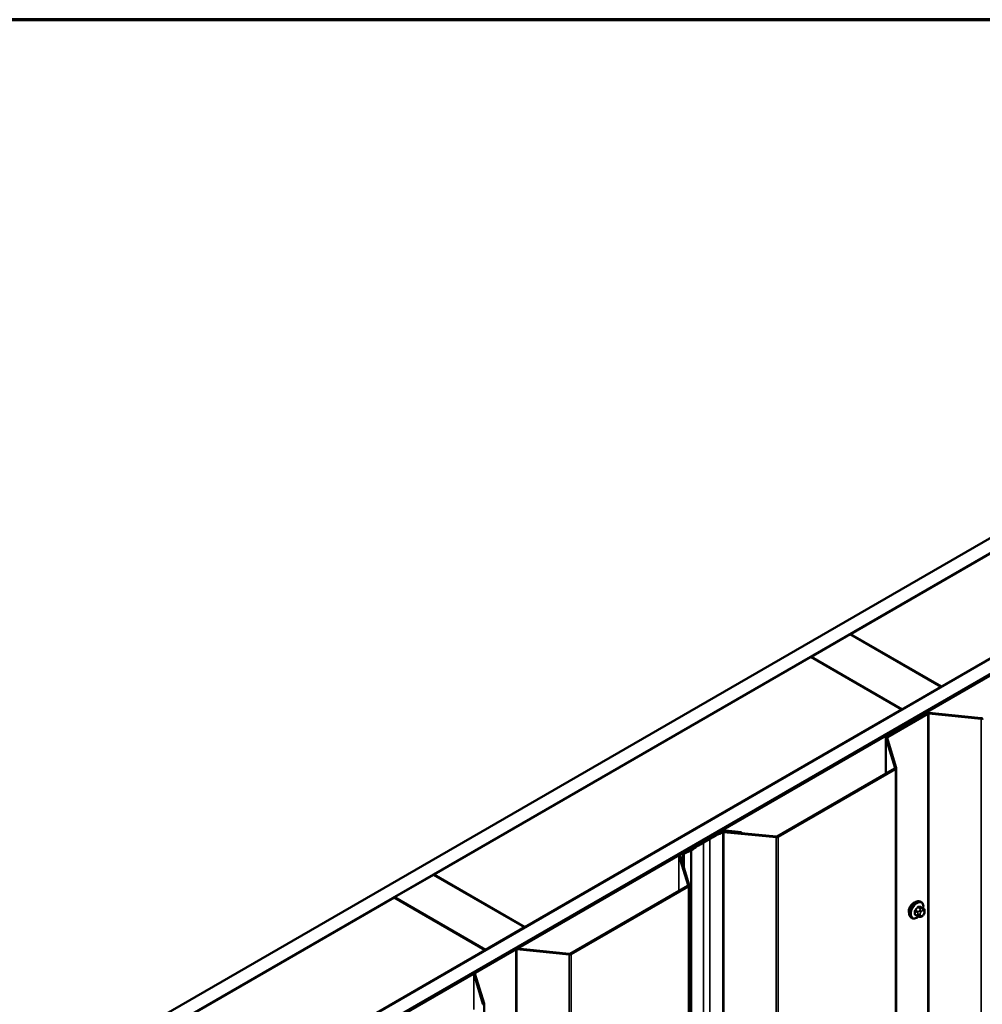
# Model space of a CAD drawing. Units: inches. Extents: x 0.6 to 33.4, y 0.4 to 21.4.
# Drawn here: x 20.7 to 24.1, y 17.8 to 21.4 of the extents above; entities that cross this region are included whole.
import ezdxf

# ---------------------------------------------------------------- set-up
doc = ezdxf.new("R2010")
doc.units = ezdxf.units.IN
doc.header["$LTSCALE"] = 2
doc.header["$MEASUREMENT"] = 0
for name, color, linetype, lineweight in [('Border (ANSI)', 7, 'Continuous', 70), ('Visible (ANSI)', 7, 'Continuous', 50), ('Visible Narrow (ANSI)', 7, 'Continuous', 35)]:
    doc.layers.add(name, color=color, linetype=linetype, lineweight=lineweight)

# ---------------------------------------------------------------- blocks, each defined once
blk = doc.blocks.new('Borders ATAS A Border')
at = {"layer": 'Border (ANSI)'}
blk.add_line((16.7, 10.7), (0.3, 10.7), dxfattribs=at)

msp = doc.modelspace()

# ---------------------------------------------------------------- linework, layer by layer
at = {"layer": 'Visible (ANSI)'}
for p, q in [((20.94162, 17.65747), (27.02462, 21.16949)), ((27.02462, 21.11506), (20.98876, 17.63025)), ((21.32063, 17.43865), (27.02462, 20.73185)), ((27.02462, 20.67742), (21.36777, 17.41143)), ((27.01708, 20.67197), (21.36871, 17.41089)), ((21.37248, 17.40871), (27.02085, 20.6698)), ((23.66681, 19.17534), (25.032, 19.96353)), ((25.36198, 19.77301), (23.99679, 18.98482)), ((23.52444, 19.09314), (23.66587, 19.17479)), ((23.66587, 19.17479), (23.99585, 18.98428)), ((23.99679, 18.98482), (23.66681, 19.17534)), ((23.66681, 19.17425), (23.66681, 19.17534)), ((22.15831, 18.30441), (23.5235, 19.0926)), ((23.5235, 19.0926), (23.85348, 18.90208)), ((23.85443, 18.90263), (23.52444, 19.09314)), ((23.52444, 19.09205), (23.52444, 19.09314)), ((23.99585, 18.98428), (23.85443, 18.90263)), ((23.99585, 18.98319), (23.99585, 18.98428)), ((23.99679, 18.98373), (23.99679, 18.98482)), ((23.85348, 18.90208), (22.4883, 18.11389)), ((23.85348, 18.90099), (23.85348, 18.90208)), ((23.85443, 18.90154), (23.85443, 18.90263)), ((23.94471, 18.88813), (23.79779, 18.8033)), ((23.80081, 18.80156), (23.94773, 18.88638)), ((23.95149, 18.88707), (24.14017, 18.86786)), ((24.14091, 18.87029), (23.95223, 18.88949)), ((23.79529, 18.66926), (23.79529, 18.79982)), ((23.79542, 18.79896), (23.82869, 18.69003)), ((23.83289, 18.69045), (23.79962, 18.79939)), ((23.8275, 18.68786), (23.40221, 18.44231)), ((23.40522, 18.44057), (23.83052, 18.68611)), ((23.83302, 18.6896), (23.83302, 12.15763)), ((23.19511, 18.46348), (23.04819, 18.37865)), ((23.0512, 18.37691), (23.19813, 18.46173)), ((23.15517, 18.43584), (23.1316, 18.42223)), ((23.13462, 18.42049), (23.15819, 18.4341)), ((23.20189, 18.46242), (23.27137, 18.45534)), ((23.27211, 18.45777), (23.20263, 18.46484)), ((23.20837, 18.45847), (23.39771, 18.4392)), ((23.39845, 18.44163), (23.20911, 18.4609)), ((23.27211, 18.45777), (23.27137, 18.45534)), ((23.27137, 18.45534), (23.27137, 18.45456)), ((23.27211, 18.45449), (23.27211, 18.45777)), ((23.04582, 18.37431), (23.07909, 18.26538)), ((23.08329, 18.2658), (23.05002, 18.37474)), ((23.0871, 18.39304), (23.06109, 18.38153)), ((23.06109, 18.38153), (23.06369, 18.37957)), ((23.06109, 18.33849), (23.06109, 18.38153)), ((23.06369, 18.37957), (23.08969, 18.39109)), ((23.06369, 18.32998), (23.06369, 18.37957)), ((22.01595, 18.22221), (22.15737, 18.30386)), ((22.15737, 18.30386), (22.48735, 18.11335)), ((22.4883, 18.11389), (22.15831, 18.30441)), ((22.15831, 18.30332), (22.15831, 18.30441)), ((23.0779, 18.26321), (22.6526, 18.01766)), ((22.65562, 18.01592), (23.08092, 18.26146)), ((23.08342, 18.26495), (23.08342, 11.73298)), ((20.9897, 17.62971), (22.01501, 18.22167)), ((22.01501, 18.22167), (22.34499, 18.03115)), ((22.34593, 18.0317), (22.01595, 18.22221)), ((22.01595, 18.22112), (22.01595, 18.22221)), ((23.92353, 18.2046), (23.9207, 18.20623)), ((23.93175, 18.18127), (23.92266, 18.18651)), ((23.89019, 18.14687), (23.88737, 18.1485)), ((23.91097, 18.15346), (23.90188, 18.15871)), ((23.91972, 18.15143), (23.91785, 18.1516)), ((23.9318, 18.15895), (23.92993, 18.15662)), ((23.93576, 18.17198), (23.93576, 18.16948)), ((22.48735, 18.11335), (22.34593, 18.0317)), ((22.48735, 18.11226), (22.48735, 18.11335)), ((22.4883, 18.1128), (22.4883, 18.11389)), ((22.34499, 18.03115), (21.31969, 17.43919)), ((22.45265, 18.03482), (22.30573, 17.94999)), ((22.30874, 17.94825), (22.45567, 18.03307)), ((22.34499, 18.03006), (22.34499, 18.03115)), ((22.34593, 18.03061), (22.34593, 18.0317)), ((22.45942, 18.03376), (22.6481, 18.01455)), ((22.64885, 18.01698), (22.46017, 18.03618)), ((22.30336, 17.94565), (22.33662, 17.83671)), ((22.34083, 17.83714), (22.30756, 17.94608)), ((22.34096, 17.83629), (22.34096, 11.30431))]:
    msp.add_line(p, q, dxfattribs=at)
for centre, major_axis, start_param, end_param in [((23.95075, 18.88464), (-0.00853, 0), 4.5378561, 5.4977871), ((23.95075, 18.88464), (0.00427, 0), 1.3962634, 2.3561945), ((24.14165, 18.87271), (0.00853, 0), 4.5378561, 5.4977871), ((24.14165, 18.87271), (-0.00427, 0), 1.3962634, 2.3561945), ((23.80382, 18.79982), (-0.00853, 0), 5.4977871, 6.4577182), ((23.80382, 18.79982), (-0.00427, 0), 5.4977871, 6.4577182), ((23.82449, 18.6896), (0.00427, 0), 5.4977871, 6.4577182), ((23.82449, 18.6896), (0.00853, 0), 5.4977871, 6.4577182), ((23.5171, 18.22688), (-0.51185, 0), 5.3746061, 5.4977871), ((23.5171, 18.22688), (0.50758, 0), 2.2330134, 2.3561945), ((23.20115, 18.45999), (-0.00853, 0), 4.5378561, 5.4977871), ((23.20115, 18.45999), (0.00427, 0), 1.3962634, 2.3561945), ((23.20763, 18.45605), (-0.00853, 0), 4.5378561, 5.3746061), ((23.20763, 18.45605), (0.00427, 0), 1.3962634, 2.2330134), ((23.39919, 18.44405), (0.00853, 0), 4.5378561, 5.4977871), ((23.39919, 18.44405), (-0.00427, 0), 1.3962634, 2.3561945), ((23.49353, 18.21327), (-0.51185, 0), 5.4977871, 5.6273153), ((23.49353, 18.21327), (0.50758, 0), 2.3561945, 2.4857226), ((23.05422, 18.37517), (-0.00853, 0), 5.4977871, 6.4577182), ((23.05422, 18.37517), (-0.00427, 0), 5.4977871, 6.4577182), ((23.0845, 18.395), (-0.00427, 0), 2.2250138, 2.4857226), ((23.0845, 18.395), (0.00853, 0), 5.3666065, 5.6273153), ((23.07489, 18.26495), (0.00427, 0), 5.4977871, 6.4577182), ((23.07489, 18.26495), (0.00853, 0), 5.4977871, 6.4577182), ((23.89625, 18.18186), (0.01257, 0.02177), 0.4159912, 2.7256015), ((22.45868, 18.03133), (-0.00853, 0), 4.5378561, 5.4977871), ((22.45868, 18.03133), (0.00427, 0), 1.3962634, 2.3561945), ((22.64959, 18.0194), (0.00853, 0), 4.5378561, 5.4977871), ((22.64959, 18.0194), (-0.00427, 0), 1.3962634, 2.3561945), ((22.31176, 17.9465), (-0.00853, 0), 5.4977871, 6.4577182), ((22.31176, 17.9465), (-0.00427, 0), 5.4977871, 6.4577182), ((22.33242, 17.83629), (0.00427, 0), 5.4977871, 6.4577182), ((22.33242, 17.83629), (0.00853, 0), 5.4977871, 6.4577182)]:
    msp.add_ellipse(centre, major_axis=major_axis, ratio=0.5773503, start_param=start_param, end_param=end_param, dxfattribs=at)
for points, knots in [([(23.88737, 18.1485), (23.88558, 18.14953), (23.88405, 18.151), (23.88159, 18.15468), (23.88071, 18.15693), (23.87965, 18.1621), (23.87954, 18.16507), (23.88016, 18.17133), (23.88089, 18.17463), (23.88311, 18.18118), (23.88459, 18.18444), (23.88814, 18.19059), (23.89021, 18.1935), (23.89475, 18.19869), (23.89721, 18.20097), (23.90235, 18.20468), (23.90503, 18.2061), (23.91031, 18.20786), (23.91293, 18.20821), (23.9173, 18.20773), (23.9191, 18.20716), (23.9207, 18.20623)], [5.4977871, 5.4977871, 5.4977871, 5.4977871, 5.7754091, 5.7754091, 6.0744405, 6.0744405, 6.4023376, 6.4023376, 6.7359496, 6.7359496, 7.0674569, 7.0674569, 7.3979014, 7.3979014, 7.7293887, 7.7293887, 8.0629836, 8.0629836, 8.3908673, 8.3908673, 8.6393798, 8.6393798, 8.6393798, 8.6393798]), ([(23.92353, 18.2046), (23.92532, 18.20357), (23.92684, 18.2021), (23.9293, 18.19842), (23.93018, 18.19617), (23.93124, 18.191), (23.93135, 18.18803), (23.93095, 18.18394), (23.93081, 18.18293), (23.93063, 18.18191)], [2.3561945, 2.3561945, 2.3561945, 2.3561945, 2.6338165, 2.6338165, 2.9328478, 2.9328478, 3.2607449, 3.2607449, 3.365614, 3.365614, 3.365614, 3.365614]), ([(23.91367, 18.1523), (23.91283, 18.15158), (23.91198, 18.15091), (23.90854, 18.14842), (23.90587, 18.147), (23.90058, 18.14524), (23.89796, 18.14489), (23.8936, 18.14537), (23.8918, 18.14594), (23.89019, 18.14687)], [4.4760208, 4.4760208, 4.4760208, 4.4760208, 4.587796, 4.587796, 4.921391, 4.921391, 5.2492746, 5.2492746, 5.4977871, 5.4977871, 5.4977871, 5.4977871]), ([(23.91785, 18.1516), (23.91713, 18.15166), (23.91634, 18.15175), (23.91526, 18.15193), (23.91501, 18.15198), (23.91457, 18.15207), (23.91439, 18.15211), (23.91403, 18.1522), (23.91384, 18.15225), (23.9134, 18.15238), (23.91313, 18.15246), (23.9126, 18.15266), (23.91233, 18.15277), (23.91168, 18.15306), (23.91131, 18.15326), (23.91097, 18.15346)], [0, 0, 0, 0, 0.06266163, 0.06266163, 0.08102536, 0.08102536, 0.09296794, 0.09296794, 0.10413124, 0.10413124, 0.11997907, 0.11997907, 0.13657606, 0.13657606, 0.16278759, 0.16278759, 0.16278759, 0.16278759]), ([(23.92993, 18.15662), (23.92878, 18.15519), (23.92758, 18.15372), (23.92576, 18.15228), (23.92537, 18.15202), (23.92468, 18.15169), (23.92438, 18.15159), (23.92372, 18.15142), (23.92336, 18.15137), (23.92277, 18.15133), (23.92252, 18.15132), (23.9218, 18.15131), (23.92135, 18.15132), (23.9205, 18.15137), (23.92011, 18.1514), (23.91972, 18.15143)], [0, 0, 0, 0, 0.106625, 0.106625, 0.1328436, 0.1328436, 0.15064141, 0.15064141, 0.1728331, 0.1728331, 0.19114548, 0.19114548, 0.22801658, 0.22801658, 0.26161479, 0.26161479, 0.26161479, 0.26161479]), ([(23.93175, 18.18127), (23.93225, 18.18098), (23.93277, 18.18064), (23.93355, 18.18001), (23.93384, 18.17973), (23.93436, 18.17915), (23.93459, 18.17883), (23.93502, 18.17807), (23.9352, 18.17761), (23.93542, 18.17677), (23.93549, 18.17639), (23.93561, 18.17551), (23.93566, 18.17502), (23.93575, 18.17366), (23.93576, 18.1728), (23.93576, 18.17198)], [0, 0, 0, 0, 0.03767676, 0.03767676, 0.06186304, 0.06186304, 0.08454047, 0.08454047, 0.11199525, 0.11199525, 0.1347104, 0.1347104, 0.16604504, 0.16604504, 0.2223381, 0.2223381, 0.2223381, 0.2223381]), ([(23.93576, 18.16948), (23.93576, 18.16817), (23.93575, 18.16692), (23.93546, 18.16519), (23.93537, 18.16479), (23.93512, 18.16401), (23.93496, 18.16364), (23.93461, 18.16294), (23.93442, 18.16262), (23.93379, 18.16159), (23.9333, 18.16091), (23.93248, 18.1598), (23.93214, 18.15938), (23.9318, 18.15895)], [0, 0, 0, 0, 0.08829504, 0.08829504, 0.11264316, 0.11264316, 0.13541767, 0.13541767, 0.1573849, 0.1573849, 0.20674821, 0.20674821, 0.23843575, 0.23843575, 0.23843575, 0.23843575])]:
    msp.add_open_spline(points, degree=3, knots=knots, dxfattribs=at)
at = {"layer": 'Visible Narrow (ANSI)'}
for p, q in [((23.94773, 18.88638), (23.94471, 18.88813)), ((23.94773, 12.35441), (23.94773, 18.88638)), ((23.95149, 18.88707), (23.95223, 18.88949)), ((23.95149, 12.3551), (23.95149, 18.88707)), ((24.14017, 18.86786), (24.14091, 18.87029)), ((24.14017, 12.33589), (24.14017, 18.86786)), ((23.79962, 18.79939), (23.79542, 18.79896)), ((23.79542, 18.79896), (23.79542, 18.66933)), ((23.80081, 18.80156), (23.79779, 18.8033)), ((23.80081, 18.79551), (23.80081, 18.80156)), ((23.83052, 18.68611), (23.8275, 18.68786)), ((23.83289, 18.69045), (23.82869, 18.69003)), ((23.82869, 18.69003), (23.82869, 18.68917)), ((23.83052, 12.15414), (23.83052, 18.68611)), ((23.15819, 18.4341), (23.15517, 18.43584)), ((23.15819, 17.77841), (23.15819, 18.4341)), ((23.19813, 18.46173), (23.19511, 18.46348)), ((23.19813, 18.458), (23.19813, 18.46173)), ((23.20189, 18.46242), (23.20263, 18.46484)), ((23.20189, 18.45971), (23.20189, 18.46242)), ((23.20501, 18.45799), (23.20238, 18.45993)), ((23.20501, 11.92602), (23.20501, 18.45799)), ((23.20837, 18.45847), (23.20911, 18.4609)), ((23.20837, 11.9265), (23.20837, 18.45847)), ((23.39771, 18.4392), (23.39845, 18.44163)), ((23.39771, 11.90723), (23.39771, 18.4392)), ((23.40522, 18.44057), (23.40221, 18.44231)), ((23.40522, 11.9086), (23.40522, 18.44057)), ((23.13462, 18.42049), (23.1316, 18.42223)), ((23.13462, 17.75414), (23.13462, 18.42049)), ((23.05002, 18.37474), (23.04582, 18.37431)), ((23.04582, 18.37431), (23.04582, 18.24468)), ((23.0512, 18.37691), (23.04819, 18.37865)), ((23.0512, 18.37086), (23.0512, 18.37691)), ((23.08969, 18.39109), (23.0871, 18.39304)), ((23.09126, 18.39199), (23.08788, 18.39349)), ((23.08969, 11.85911), (23.08969, 18.39109)), ((23.09126, 11.86002), (23.09126, 18.39199)), ((23.08092, 18.26146), (23.0779, 18.26321)), ((23.08329, 18.2658), (23.07909, 18.26538)), ((23.07909, 18.26538), (23.07909, 18.26452)), ((23.08092, 11.72949), (23.08092, 18.26146)), ((23.91092, 18.18577), (23.91994, 18.18056)), ((23.92277, 18.1822), (23.91375, 18.18741)), ((23.92214, 18.18666), (23.93116, 18.18145)), ((23.90111, 18.17169), (23.91014, 18.16648)), ((23.91014, 18.15529), (23.90111, 18.1605)), ((23.91155, 18.17012), (23.90253, 18.17534)), ((23.91176, 18.1612), (23.91176, 18.1587)), ((23.91831, 18.17557), (23.91644, 18.17324)), ((23.91931, 18.1587), (23.91931, 18.1612)), ((23.92209, 18.16838), (23.92397, 18.17071)), ((23.92397, 18.15457), (23.92209, 18.15473)), ((23.92953, 18.1808), (23.92765, 18.18097)), ((23.92954, 18.17393), (23.93142, 18.17376)), ((23.93142, 18.16012), (23.92954, 18.15778)), ((23.9342, 18.1698), (23.9342, 18.1673)), ((22.45567, 18.03307), (22.45265, 18.03482)), ((22.45567, 11.5011), (22.45567, 18.03307)), ((22.45942, 18.03376), (22.46017, 18.03618)), ((22.45942, 11.50178), (22.45942, 18.03376)), ((22.6481, 18.01455), (22.64885, 18.01698)), ((22.6481, 11.48258), (22.6481, 18.01455)), ((22.65562, 18.01592), (22.6526, 18.01766)), ((22.65562, 11.48394), (22.65562, 18.01592)), ((22.30756, 17.94608), (22.30336, 17.94565)), ((22.30336, 17.94565), (22.30336, 17.81602)), ((22.30874, 17.94825), (22.30573, 17.94999)), ((22.30874, 17.9422), (22.30874, 17.94825)), ((22.34083, 17.83714), (22.33662, 17.83671)), ((22.33662, 17.83671), (22.33662, 17.83586))]:
    msp.add_line(p, q, dxfattribs=at)
for centre, major_axis, ratio, start_param, end_param in [((23.90403, 18.17737), (-0.01667, -0.02887), 0.5773503, 3.1415927, 6.2831853), ((23.90686, 18.17573), (-0.01667, -0.02887), 0.5773503, 3.1415927, 6.2831853), ((23.90862, 18.17472), (-0.01581, -0.02738), 0.5773503, 2.1472928, 7.2888968), ((23.8442, 18.21698), (-0.07105, -0.04994), 0.7886751, 1.8438762, 1.9994753), ((23.84458, 18.21643), (0.07212, 0.05069), 0.7886751, 4.9854688, 5.141068), ((23.91045, 18.18644), (-0.00109, 0.00077), 0.2555579, 0.809446, 2.1875445), ((23.91422, 18.18862), (-0.00017, -0.00132), 0.7414172, 4.5847151, 5.9628136), ((23.85618, 18.22389), (-0.08096, 0.03141), 0.2113249, 2.4318788, 2.5874779), ((23.8558, 18.22291), (0.08218, -0.03189), 0.2113249, 5.5734714, 5.7290706), ((23.92261, 18.18787), (-0.00005, -0.00133), 0.8311618, 4.5152259, 5.8933244), ((23.90017, 18.17115), (-0.00133, -0.00009), 0.5307316, 3.8910029, 5.2691014), ((23.83821, 18.20154), (0.04342, -0.07521), 0.5773503, 0.7075986, 0.8631977), ((23.90017, 18.15996), (0.00133, -0.00009), 0.6204762, 0.8274449, 2.2055434), ((23.83897, 18.20198), (-0.04408, 0.07634), 0.5773503, 3.8491912, 4.0047904), ((23.90206, 18.17601), (0.000984, -0.0009), 0.1658133, 3.978215, 5.3563135), ((23.90206, 18.15728), (0.00017, 0.00132), 0.7414172, 0.1651025, 1.0577268), ((23.8442, 18.19301), (0.08096, -0.03141), 0.2113249, 5.5734714, 5.6126316), ((23.91297, 18.16811), (0.002, 0.00346), 0.5773503, 1.3089969, 2.3561945), ((23.91297, 18.15692), (-0.002, -0.00346), 0.5773503, 5.4977871, 6.2831853), ((23.91553, 18.16338), (-0.00533, 0), 0.5773503, 0.7853982, 2.3561945), ((23.91553, 18.16087), (0.00533, 0), 0.5773503, 3.9269908, 5.4977871), ((23.91832, 18.17056), (0.00416, -0.00334), 0.2113249, 0.6319143, 2.2027106), ((23.91832, 18.15691), (-0.00047, -0.00531), 0.7886751, 0, 1.2199169), ((23.9202, 18.17289), (-0.00416, 0.00334), 0.2113249, 3.773507, 5.3443033), ((23.92488, 18.16442), (0.00394, 0.00683), 0.5773503, 1.3089969, 2.3561945), ((23.92488, 18.16191), (-0.00394, -0.00683), 0.5773503, 5.4977871, 6.5449847), ((23.9202, 18.15674), (-0.00047, -0.00531), 0.7886751, 0, 1.2199169), ((23.92136, 18.17855), (0.002, 0.00346), 0.5773503, 0.2617994, 1.3089969), ((23.92675, 18.16675), (0.00394, 0.00683), 0.5773503, 0.2617994, 1.3089969), ((23.92675, 18.16175), (-0.00394, -0.00683), 0.5773503, 0.2617994, 1.3089969), ((23.92577, 18.17611), (0.00047, 0.00531), 0.7886751, 4.3615096, 5.9323059), ((23.92764, 18.17594), (0.00047, 0.00531), 0.7886751, 4.3615096, 5.9323059), ((23.92577, 18.15996), (0.00416, -0.00334), 0.2113249, 0, 0.6319143), ((23.92975, 18.1778), (0.002, 0.00346), 0.5773503, 0, 0.2617994), ((23.92863, 18.16658), (0.00394, 0.00683), 0.5773503, 5.4977871, 6.5449847), ((23.92863, 18.16408), (-0.00394, -0.00683), 0.5773503, 1.3089969, 2.3561945), ((23.92764, 18.16229), (0.00416, -0.00334), 0.2113249, 0, 0.6319143), ((23.93043, 18.17198), (0.00533, 0), 0.5773503, 5.4977871, 6.2831853), ((23.93043, 18.16948), (0.00533, 0), 0.5773503, 5.4977871, 6.2831853)]:
    msp.add_ellipse(centre, major_axis=major_axis, ratio=ratio, start_param=start_param, end_param=end_param, dxfattribs=at)
for points, knots in [([(23.91327, 18.18892), (23.91311, 18.18894), (23.91296, 18.18894), (23.9123, 18.1889), (23.91178, 18.18873), (23.91089, 18.1882), (23.91052, 18.1879), (23.90995, 18.1873), (23.90974, 18.18704), (23.90955, 18.18677)], [-0.10594378, -0.10594378, -0.10594378, -0.10594378, -0.09268701, -0.09268701, -0.05149278, -0.05149278, -0.01980492, -0.01980492, 0, 0, 0, 0]), ([(23.91092, 18.18577), (23.91106, 18.18598), (23.91121, 18.18618), (23.91163, 18.18664), (23.91192, 18.18687), (23.9126, 18.18728), (23.913, 18.18741), (23.9135, 18.18743), (23.91363, 18.18742), (23.91375, 18.18741)], [0, 0, 0, 0, 0.01980492, 0.01980492, 0.05149278, 0.05149278, 0.09268701, 0.09268701, 0.10594378, 0.10594378, 0.10594378, 0.10594378]), ([(23.92332, 18.18613), (23.92322, 18.18667), (23.92304, 18.18713), (23.92259, 18.18775), (23.92235, 18.18794), (23.92191, 18.18813), (23.92172, 18.18817), (23.92153, 18.18818)], [-0.091772912, -0.091772912, -0.091772912, -0.091772912, -0.051492782, -0.051492782, -0.019804916, -0.019804916, 0, 0, 0, 0]), ([(23.92214, 18.18666), (23.92228, 18.18665), (23.92241, 18.18663), (23.92258, 18.18656), (23.92262, 18.18653), (23.92266, 18.18651)], [0, 0, 0, 0, 0.019804916, 0.019804916, 0.026454019, 0.026454019, 0.026454019, 0.026454019]), ([(23.90129, 18.17649), (23.90113, 18.17632), (23.90099, 18.17615), (23.90042, 18.1754), (23.90007, 18.17476), (23.89963, 18.17361), (23.89951, 18.1731), (23.89942, 18.17229), (23.89941, 18.17199), (23.89943, 18.1717)], [-0.10594378, -0.10594378, -0.10594378, -0.10594378, -0.09268701, -0.09268701, -0.05149278, -0.05149278, -0.01980492, -0.01980492, 0, 0, 0, 0]), ([(23.89943, 18.16068), (23.89941, 18.1605), (23.89941, 18.16033), (23.89946, 18.15963), (23.89961, 18.15918), (23.90007, 18.15856), (23.90034, 18.15835), (23.90084, 18.15812), (23.90106, 18.15807), (23.90129, 18.15804)], [-0.10594378, -0.10594378, -0.10594378, -0.10594378, -0.09268701, -0.09268701, -0.05149278, -0.05149278, -0.01980492, -0.01980492, 0, 0, 0, 0]), ([(23.90111, 18.17169), (23.90109, 18.17191), (23.9011, 18.17215), (23.90116, 18.17277), (23.90125, 18.17315), (23.90158, 18.17403), (23.90185, 18.17451), (23.90229, 18.17508), (23.90241, 18.17521), (23.90253, 18.17534)], [0, 0, 0, 0, 0.01980492, 0.01980492, 0.05149278, 0.05149278, 0.09268701, 0.09268701, 0.10594378, 0.10594378, 0.10594378, 0.10594378]), ([(23.90188, 18.15871), (23.9017, 18.15881), (23.90155, 18.15894), (23.90123, 18.15937), (23.90112, 18.15972), (23.9011, 18.16024), (23.9011, 18.16037), (23.90111, 18.1605)], [0.026454019, 0.026454019, 0.026454019, 0.026454019, 0.051492782, 0.051492782, 0.092687007, 0.092687007, 0.105943778, 0.105943778, 0.105943778, 0.105943778])]:
    msp.add_open_spline(points, degree=3, knots=knots, dxfattribs=at)
for points in [[(23.91014, 18.16648), (23.91176, 18.16554), (23.91176, 18.1612)], [(23.91176, 18.1587), (23.91176, 18.15435), (23.91014, 18.15529)], [(23.91644, 18.17324), (23.91318, 18.16919), (23.91155, 18.17012)], [(23.91994, 18.18056), (23.92157, 18.17963), (23.91831, 18.17557)], [(23.92765, 18.18097), (23.9244, 18.18126), (23.92277, 18.1822)], [(23.93116, 18.18145), (23.93279, 18.18051), (23.92953, 18.1808)]]:
    msp.add_open_spline(points, degree=2, dxfattribs=at)

# ---------------------------------------------------------------- block references
at = {"xscale": 2, "yscale": 2, "zscale": 2}
msp.add_blockref('Borders ATAS A Border', (0, 0), dxfattribs=at)

doc.saveas('drawing.dxf')
